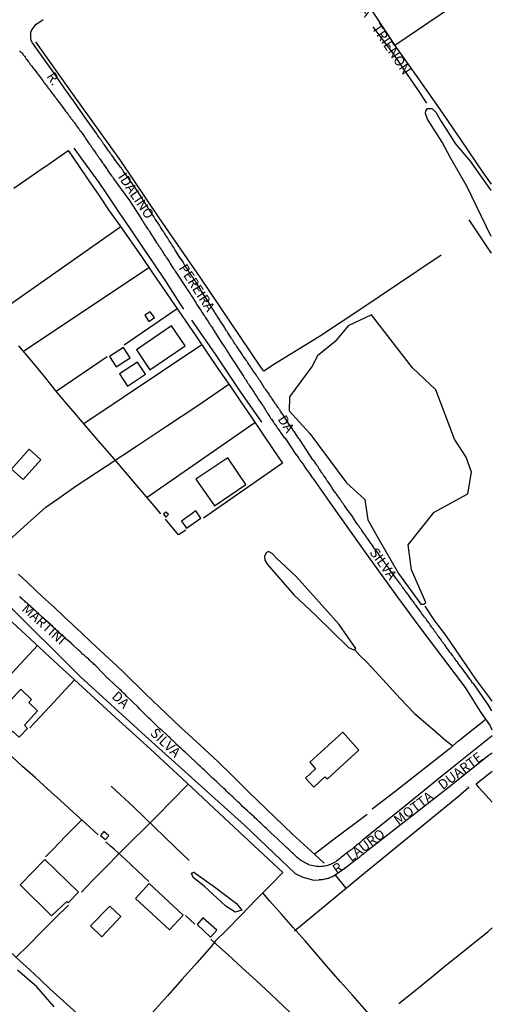
# Model space of a CAD drawing. Units: millimetres. Extents: x 180750 to 183152, y 1654882 to 1657654.
# Drawn here: x 183030 to 183151, y 1656004 to 1656255 of the extents above; entities that cross this region are included whole.
import ezdxf
from ezdxf.enums import TextEntityAlignment as Align

# ---------------------------------------------------------------- set-up
doc = ezdxf.new("R2010")
doc.units = ezdxf.units.MM
doc.header["$LTSCALE"] = 20
doc.header["$MEASUREMENT"] = 0
for name, color, linetype in [('V-BANHADO', 102, 'Continuous'), ('V-BUEIRO', 5, 'Continuous'), ('V-EDIFICACAO', 2, 'Continuous'), ('V-LOTE', 1, 'Continuous'), ('V-NOME_DOS_LOGRADOUROS', 7, 'Continuous'), ('V-QUADRA', 6, 'Continuous'), ('V-TESTADA', 5, 'Continuous'), ('V-VALETA', 153, 'Continuous')]:
    doc.layers.add(name, color=color, linetype=linetype)

# ---------------------------------------------------------------- blocks, each defined once
blk = doc.blocks.new('305')
at = {"color": 0, "linetype": 'ByBlock', "lineweight": -2, "const_width": 0.05}
blk.add_lwpolyline([(0.73, 0.39, 0.60863), (-0.73, 0.38)], format="xyb", dxfattribs=at)

msp = doc.modelspace()

# ---------------------------------------------------------------- linework, layer by layer
at = {"layer": 'V-BANHADO'}
msp.add_lwpolyline([(183150.36, 1656199.65), (183144.22, 1656212.29), (183139.98, 1656219.63), (183137.86, 1656223.64), (183134.12, 1656229.48), (183133.57, 1656231), (183133.66, 1656231.66), (183134.15, 1656232.2), (183134.55, 1656232.26), (183135.18, 1656232.26), (183136.24, 1656231.26), (183137.61, 1656228.96), (183139.62, 1656225.76), (183141.2, 1656223.29), (183144.96, 1656218.83), (183150.09, 1656211.58), (183150.34, 1656211.3)], dxfattribs=at)
for points in [[(183133.7, 1656106.35), (183130.01, 1656114.68), (183129.16, 1656121.04), (183135.78, 1656129.37), (183144.36, 1656134.01), (183145.31, 1656139.59), (183143.94, 1656143.37), (183141.02, 1656148.01), (183136.22, 1656160.55), (183130.29, 1656166.14), (183119.82, 1656179.63), (183113.9, 1656176.88), (183110.55, 1656172.84), (183106.09, 1656169.24), (183104.72, 1656166.57), (183098.97, 1656158.75), (183098.89, 1656155.23), (183104.12, 1656149.39), (183113.48, 1656136.85), (183118.12, 1656132.64), (183118.9, 1656127.4), (183121.56, 1656122.76), (183126.71, 1656113.78), (183132.43, 1656105.93), (183133.16, 1656105.93)], [(183093.31, 1656116.01), (183100.05, 1656108.32), (183105.63, 1656103.03), (183113.96, 1656094.91), (183115.33, 1656094.27), (183115.81, 1656094.65), (183111.6, 1656100.75), (183100.64, 1656113.01), (183095.66, 1656117.61), (183094.55, 1656118.88), (183093.58, 1656119.31), (183092.98, 1656118.99), (183092.58, 1656118.11), (183092.64, 1656117.18), (183093.3, 1656116.01)], [(183074.53, 1656037.64), (183079.8, 1656033.91), (183085.46, 1656029.62), (183086.75, 1656027.94), (183085.13, 1656027.42), (183082.68, 1656028.97), (183077.15, 1656034.08), (183074.41, 1656036.32), (183074, 1656037.41), (183074.67, 1656037.63)]]:
    msp.add_lwpolyline(points, close=True, dxfattribs=at)
at = {"layer": 'V-EDIFICACAO'}
for points in [[(183063.39, 1656180.45), (183062.06, 1656179.53), (183063.12, 1656177.98), (183064.52, 1656178.97), (183063.39, 1656180.45)], [(183059.9, 1656170.74), (183063.35, 1656165.63), (183072.36, 1656171.75), (183068.83, 1656176.87), (183059.9, 1656170.74)], [(183053.05, 1656169.04), (183054.8, 1656166.39), (183058.32, 1656168.7), (183056.61, 1656171.35), (183053.05, 1656169.04)], [(183055.61, 1656164.58), (183057.66, 1656161.51), (183062.22, 1656164.52), (183060.21, 1656167.56), (183055.61, 1656164.58)], [(183032.55, 1656145.42), (183028.11, 1656140.3), (183031.08, 1656137.66), (183035.57, 1656142.74), (183032.55, 1656145.42)], [(183075.09, 1656137.81), (183079.86, 1656130.95), (183087.77, 1656136.44), (183083.18, 1656143.22), (183075.09, 1656137.81)], [(183067.45, 1656129.39), (183066.81, 1656128.83), (183067.41, 1656128.11), (183068.12, 1656128.76), (183067.45, 1656129.39)], [(183071.4, 1656127.11), (183072.7, 1656125.31), (183076.32, 1656127.86), (183075.07, 1656129.71), (183071.4, 1656127.11)], [(183024.07, 1656077.38), (183026.53, 1656075.02), (183025.81, 1656074.11), (183027.24, 1656072.76), (183028.32, 1656073.6), (183030, 1656072.04), (183032.17, 1656074.26), (183031.43, 1656075.13), (183034.72, 1656078.77), (183032.48, 1656080.85), (183033.19, 1656081.65), (183030.43, 1656084.26), (183024.07, 1656077.38)], [(183104.16, 1656065.66), (183105.55, 1656064), (183103.02, 1656061.63), (183105.15, 1656059.31), (183107.91, 1656061.93), (183108.64, 1656061.43), (183116.58, 1656068.75), (183112.5, 1656073.31), (183104.16, 1656065.66)], [(183051.62, 1656048.03), (183050.73, 1656046.98), (183052.01, 1656045.94), (183052.88, 1656046.92), (183051.62, 1656048.03)], [(183036.54, 1656040.87), (183030.27, 1656034.45), (183038.28, 1656026.5), (183042.18, 1656030.18), (183042.53, 1656029.85), (183045.17, 1656032.55), (183036.54, 1656040.87)], [(183063.13, 1656034.72), (183059.73, 1656030.93), (183068.34, 1656022.98), (183071.81, 1656026.64), (183063.13, 1656034.72)], [(183048.18, 1656023.92), (183051.08, 1656021.2), (183055.98, 1656026.3), (183053.12, 1656029), (183048.18, 1656023.92)], [(183076.89, 1656026.02), (183075.39, 1656024.32), (183078.81, 1656021.07), (183080.43, 1656022.83), (183076.89, 1656026.02)]]:
    msp.add_lwpolyline(points, close=True, dxfattribs=at)
at = {"layer": 'V-LOTE'}
for points in [[(183150.18, 1656320.1), (183145.67, 1656326.68), (183140.45, 1656323.04), (183133.13, 1656318.02), (183125.81, 1656313.03), (183118.49, 1656308.04), (183111.17, 1656303.05), (183103.85, 1656298.06), (183096.53, 1656293.07), (183095.61, 1656292.28), (183099.8, 1656286.24), (183107.83, 1656274.6), (183110.15, 1656271.23), (183114.97, 1656264.28), (183120.5, 1656256.3), (183125.97, 1656248.06), (183131.56, 1656240.11), (183137.15, 1656232.16), (183142.68, 1656224.06), (183148.21, 1656215.96), (183150.34, 1656212.95)], [(183125.75, 1656248.39), (183145.99, 1656262.12)], [(183028.7, 1656211.95), (183031.71, 1656214.09), (183034.76, 1656216.21), (183037.9, 1656218.32), (183041.04, 1656220.49), (183042.56, 1656221.52), (183045.14, 1656217.71), (183047.63, 1656214.08), (183050.3, 1656210.13), (183052.97, 1656206.18), (183055.69, 1656202.42), (183058.43, 1656198.53), (183061.18, 1656194.53), (183063.98, 1656190.38), (183066.8, 1656186.29), (183069.62, 1656182.2), (183072.44, 1656178.11), (183075.26, 1656174.02), (183078.07, 1656169.89), (183080.88, 1656165.76), (183083.69, 1656161.63), (183086.5, 1656157.5), (183089.31, 1656153.37), (183092.12, 1656149.24), (183094.93, 1656145.11), (183097.18, 1656141.87)], [(183055.94, 1656202.07), (183023.62, 1656179.37)], [(183031.12, 1656170.37), (183063.06, 1656191.74)], [(183070.32, 1656181.19), (183056.77, 1656171.9)], [(183066.18, 1656128.91), (183063.96, 1656131.55), (183060.54, 1656135.55), (183057.12, 1656139.55), (183053.7, 1656143.57), (183050.21, 1656147.63), (183046.72, 1656151.69), (183043.23, 1656155.75), (183039.76, 1656159.83), (183036.52, 1656163.93), (183033.23, 1656167.83), (183029.94, 1656171.78)], [(183046.48, 1656151.97), (183076.58, 1656172.08)], [(183039.44, 1656160.23), (183052.44, 1656169.08)], [(183025.56, 1656120.42), (183032.18, 1656126.47), (183036.81, 1656130.61), (183040.74, 1656133.36), (183044.53, 1656136.05), (183052.22, 1656141.12), (183059.91, 1656146.22), (183067.6, 1656151.32), (183075.29, 1656156.42), (183083.45, 1656161.99)], [(183090.14, 1656152.15), (183062.63, 1656133.11)], [(183097.18, 1656141.87), (183076.98, 1656127.88)], [(183072.5, 1656124.75), (183070.66, 1656123.59), (183067.36, 1656127.55)], [(183025.98, 1656103.45), (183036.44, 1656093.76)], [(183034.67, 1656095.4), (183020.65, 1656080.33)], [(183036.44, 1656093.76), (183037.85, 1656092.46)], [(183037.85, 1656092.46), (183050.32, 1656080.93), (183055.55, 1656076.18), (183063.4, 1656069.08), (183072.76, 1656060.43), (183079.72, 1656053.86), (183087.31, 1656046.85), (183094.81, 1656039.82), (183097.25, 1656037.56)], [(183032.79, 1656074.43), (183034.03, 1656075.75), (183037.95, 1656079.93), (183041.88, 1656084.21), (183044.17, 1656086.62)], [(183050.18, 1656047.13), (183046.99, 1656050.02), (183043.8, 1656052.96), (183040.57, 1656055.88), (183037.34, 1656058.8), (183034.11, 1656061.72), (183030.88, 1656064.57), (183027, 1656068.21), (183026.72, 1656068.45)], [(183150.58, 1656055.5), (183147.31, 1656059.16), (183146.53, 1656060.13), (183150.13, 1656063.04), (183150.57, 1656063.4)], [(183073.14, 1656060.07), (183068.74, 1656055.61), (183065.47, 1656052.27), (183062.12, 1656048.95), (183058.77, 1656045.59), (183055.42, 1656042.28), (183052.13, 1656038.9), (183048.81, 1656035.59), (183045.89, 1656032.57)], [(183045.98, 1656050.95), (183041.87, 1656046.79), (183038.7, 1656043.54), (183036.76, 1656041.52)], [(183063.12, 1656035.27), (183060.31, 1656037.88), (183057.04, 1656040.94), (183054.25, 1656043.47), (183053.35, 1656044.28), (183052.15, 1656045.33)], [(183097.25, 1656037.56), (183094.08, 1656034.36), (183092.13, 1656032.37), (183090.33, 1656030.62), (183086.58, 1656026.7), (183082.82, 1656022.79), (183080.03, 1656020.04), (183079.07, 1656018.78), (183075.32, 1656014.56), (183071.57, 1656010.34), (183067.82, 1656006.12), (183064.02, 1656001.91), (183060.24, 1655997.74), (183058.2, 1655995.49), (183057.04, 1655994.17), (183055.29, 1655992.12)], [(183120.91, 1655999.51), (183117.96, 1656002.9), (183114.98, 1656006.32), (183111.93, 1656009.71), (183108.91, 1656013.15), (183105.91, 1656016.68), (183102.89, 1656020.13), (183099.85, 1656023.52), (183096.9, 1656026.9), (183093.95, 1656030.28), (183092.13, 1656032.37)], [(183042.62, 1656029.23), (183039.25, 1656025.92), (183035.82, 1656022.48), (183032.39, 1656019.04), (183029.27, 1656015.94)], [(183074.79, 1656024.41), (183072.43, 1656026.63)], [(183126.81, 1656004.21), (183131.41, 1656007.83), (183135.03, 1656010.79), (183138.65, 1656013.74), (183142.27, 1656016.68), (183145.87, 1656019.51), (183149.47, 1656022.45), (183150.63, 1656023.44)], [(183037.92, 1656007.86), (183035.27, 1656010.38), (183032.73, 1656012.75), (183030.21, 1656015.07), (183027.69, 1656017.39), (183025.17, 1656019.71), (183022.65, 1656022.03), (183022.15, 1656022.47)], [(183078.93, 1656020.58), (183080.35, 1656019.18), (183083.28, 1656016.57), (183086.87, 1656013.28), (183090.47, 1656009.99), (183094.07, 1656006.67), (183097.69, 1656003.26), (183101.32, 1655999.88), (183104.95, 1655996.5), (183108.58, 1655993.12), (183110.59, 1655991.11)], [(183037.88, 1656007.9), (183039.53, 1656006.42)], [(183056.16, 1655991.11), (183055.24, 1655992.17), (183039.53, 1656006.42)]]:
    msp.add_lwpolyline(points, dxfattribs=at)
at = {"layer": 'V-QUADRA'}
for points in [[(183150.55, 1656078.73), (183149.62, 1656080.2), (183145.81, 1656085.68), (183145.74, 1656085.7), (183145.69, 1656085.76), (183145.61, 1656085.84), (183145.44, 1656086.06), (183145.29, 1656086.29), (183145.12, 1656086.57), (183144.93, 1656086.85), (183144.19, 1656087.82), (183143.95, 1656088.14), (183143.85, 1656088.29), (183143.17, 1656089.22), (183142.92, 1656089.52), (183142.72, 1656089.84), (183142.53, 1656090.05), (183142.36, 1656090.26), (183142.21, 1656090.47), (183142, 1656090.73), (183141.87, 1656090.94), (183141.73, 1656091.2), (183141.58, 1656091.36), (183141.36, 1656091.62), (183141.22, 1656091.85), (183141, 1656092.13), (183140.86, 1656092.32), (183140.67, 1656092.64), (183140.5, 1656092.83), (183140.3, 1656093.11), (183140.13, 1656093.32), (183139.96, 1656093.53), (183139.82, 1656093.74), (183139.67, 1656093.95), (183139.45, 1656094.21), (183139.31, 1656094.42), (183139.16, 1656094.63), (183138.99, 1656094.89), (183138.84, 1656095.08), (183138.63, 1656095.4), (183138.59, 1656095.5), (183137.88, 1656096.37), (183137.72, 1656096.67), (183137.68, 1656096.78), (183137.02, 1656097.58), (183136.78, 1656097.88), (183136.55, 1656098.2), (183136.4, 1656098.39), (183136.23, 1656098.67), (183136.08, 1656098.88), (183135.91, 1656099.07), (183135.76, 1656099.35), (183135.61, 1656099.56), (183135.42, 1656099.77), (183135.28, 1656099.98), (183135.13, 1656100.19), (183134.96, 1656100.45), (183134.81, 1656100.64), (183134.6, 1656100.96), (183134.43, 1656101.15), (183134.26, 1656101.43), (183134.11, 1656101.59), (183133.92, 1656101.85), (183133.77, 1656102.04), (183133.56, 1656102.36), (183133.39, 1656102.57), (183133.33, 1656102.63), (183132.6, 1656103.65), (183132.39, 1656103.95), (183131.58, 1656105.05), (183131.35, 1656105.35), (183131.18, 1656105.63), (183131.01, 1656105.84), (183130.84, 1656106.03), (183130.69, 1656106.31), (183130.52, 1656106.52), (183130.35, 1656106.73), (183130.18, 1656106.94), (183130.03, 1656107.15), (183129.86, 1656107.41), (183129.72, 1656107.6), (183129.5, 1656107.92), (183129.33, 1656108.11), (183129.16, 1656108.39), (183129.01, 1656108.55), (183128.82, 1656108.81), (183128.67, 1656109), (183128.44, 1656109.32), (183128.29, 1656109.51), (183128.14, 1656109.79), (183128, 1656109.93), (183127.83, 1656110.17), (183127.68, 1656110.36), (183127.47, 1656110.68), (183127.3, 1656110.89), (183127.24, 1656111.04), (183126.45, 1656112.05), (183126.23, 1656112.35), (183126.01, 1656112.57), (183125.28, 1656113.64), (183125.09, 1656113.9), (183125.09, 1656113.9), (183124.88, 1656114.18), (183124.71, 1656114.46), (183124.54, 1656114.64), (183124.39, 1656114.88), (183124.24, 1656115.07), (183124.2, 1656115.13), (183124.14, 1656115.19), (183124.05, 1656115.35), (183123.9, 1656115.56), (183123.73, 1656115.75), (183123.56, 1656116.03), (183123.41, 1656116.17), (183123.24, 1656116.41), (183123.11, 1656116.6), (183122.88, 1656116.92), (183122.75, 1656117.13), (183122.59, 1656117.32), (183122.39, 1656117.64), (183122.23, 1656117.85), (183122.08, 1656118.04), (183121.88, 1656118.36), (183121.72, 1656118.57), (183121.68, 1656118.68), (183120.93, 1656119.72), (183120.68, 1656120.02), (183120.55, 1656120.16), (183119.91, 1656121.16), (183119.7, 1656121.39), (183119.53, 1656121.63), (183119.38, 1656121.82), (183119.23, 1656122.09), (183119.08, 1656122.28), (183118.87, 1656122.56), (183118.72, 1656122.77), (183118.6, 1656122.99), (183118.47, 1656123.18), (183118.28, 1656123.45), (183118.11, 1656123.67), (183117.96, 1656123.88), (183117.83, 1656124.07), (183117.66, 1656124.34), (183117.49, 1656124.58), (183117.3, 1656124.85), (183117.17, 1656125.07), (183116.98, 1656125.28), (183116.86, 1656125.49), (183116.73, 1656125.7), (183116.58, 1656125.91), (183116.37, 1656126.17), (183116.22, 1656126.38), (183116.09, 1656126.51), (183115.37, 1656127.65), (183115.16, 1656127.95), (183115.06, 1656128.18), (183114.2, 1656129.29), (183113.99, 1656129.61), (183113.82, 1656129.82), (183113.67, 1656130.05), (183113.46, 1656130.33), (183113.31, 1656130.52), (183113.12, 1656130.84), (183112.97, 1656131.05), (183112.8, 1656131.24), (183112.63, 1656131.56), (183112.46, 1656131.77), (183112.29, 1656131.96), (183112.14, 1656132.24), (183111.99, 1656132.41), (183111.97, 1656132.49), (183111.91, 1656132.49), (183111.87, 1656132.6), (183111.87, 1656132.66), (183111.83, 1656132.75), (183111.72, 1656132.79), (183111.7, 1656132.83), (183111.68, 1656132.92), (183111.61, 1656133), (183111.44, 1656133.21), (183111.27, 1656133.43), (183111.15, 1656133.64), (183111, 1656133.85), (183110.87, 1656134.06), (183110.72, 1656134.25), (183110.55, 1656134.49), (183110.45, 1656134.59), (183109.77, 1656135.63), (183109.76, 1656135.65), (183109.58, 1656135.99), (183108.68, 1656137.18), (183108.47, 1656137.48), (183108.3, 1656137.8), (183108.17, 1656138.01), (183108, 1656138.22), (183107.84, 1656138.46), (183107.69, 1656138.73), (183107.54, 1656138.9), (183107.33, 1656139.2), (183107.18, 1656139.41), (183107.05, 1656139.62), (183106.92, 1656139.83), (183106.92, 1656139.83), (183106.77, 1656140.09), (183106.6, 1656140.3), (183106.43, 1656140.53), (183106.29, 1656140.81), (183106.14, 1656140.98), (183105.93, 1656141.28), (183105.8, 1656141.49), (183105.65, 1656141.7), (183105.5, 1656141.91), (183105.37, 1656142.17), (183105.2, 1656142.38), (183105.03, 1656142.59), (183104.89, 1656142.72), (183102.44, 1656146.51), (183102.36, 1656146.6), (183102.28, 1656146.73), (183102.21, 1656146.82), (183101.96, 1656147.18), (183101.83, 1656147.43), (183101.64, 1656147.69), (183101.45, 1656147.94), (183101.26, 1656148.24), (183101.07, 1656148.51), (183100.81, 1656148.88), (183100.62, 1656149.17), (183100.43, 1656149.45), (183100.18, 1656149.81), (183099.99, 1656150.11), (183099.79, 1656150.36), (183099.6, 1656150.66), (183099.41, 1656150.91), (183099.29, 1656151.04), (183097.36, 1656154.15), (183097.29, 1656154.16), (183097.16, 1656154.35), (183097.01, 1656154.61), (183096.82, 1656154.86), (183096.65, 1656155.09), (183096.46, 1656155.41), (183096.29, 1656155.6), (183096.12, 1656155.92), (183095.99, 1656156.13), (183095.8, 1656156.35), (183095.63, 1656156.6), (183095.51, 1656156.81), (183095.38, 1656157), (183095.14, 1656157.32), (183095.02, 1656157.53), (183094.87, 1656157.75), (183094.72, 1656157.96), (183094.55, 1656158.21), (183094.38, 1656158.43), (183094.23, 1656158.68), (183094.11, 1656158.87), (183093.87, 1656159.19), (183093.72, 1656159.44), (183093.64, 1656159.66), (183093.62, 1656159.68), (183092.85, 1656160.72), (183092.58, 1656160.97), (183091.88, 1656162.14), (183091.69, 1656162.5), (183091.52, 1656162.75), (183091.32, 1656162.99), (183091.16, 1656163.31), (183090.94, 1656163.54), (183090.8, 1656163.82), (183090.6, 1656164.07), (183090.41, 1656164.33), (183090.26, 1656164.58), (183090.07, 1656164.83), (183089.92, 1656165.07), (183089.69, 1656165.39), (183089.52, 1656165.64), (183089.39, 1656165.85), (183089.27, 1656166.04), (183089.03, 1656166.36), (183088.89, 1656166.57), (183088.76, 1656166.79), (183088.61, 1656167.04), (183088.44, 1656167.25), (183088.29, 1656167.47), (183088.12, 1656167.7), (183087.97, 1656167.98), (183087.89, 1656168.12), (183087.23, 1656169.03), (183087, 1656169.33), (183086.96, 1656169.44), (183086.25, 1656170.5), (183086.06, 1656170.82), (183085.85, 1656171.05), (183085.68, 1656171.37), (183085.53, 1656171.58), (183085.34, 1656171.79), (183085.17, 1656172.09), (183085.04, 1656172.3), (183084.83, 1656172.54), (183084.86, 1656172.62), (183084.75, 1656172.73), (183084.68, 1656172.81), (183084.68, 1656172.81), (183084.56, 1656173.03), (183084.5, 1656173.11), (183084.37, 1656173.32), (183084.32, 1656173.38), (183084.28, 1656173.47), (183084.24, 1656173.49), (183084.19, 1656173.54), (183084.11, 1656173.68), (183084.05, 1656173.79), (183083.9, 1656174.04), (183083.73, 1656174.3), (183083.54, 1656174.55), (183083.41, 1656174.81), (183083.18, 1656175.08), (183083.03, 1656175.4), (183082.79, 1656175.7), (183082.65, 1656175.95), (183082.52, 1656176.21), (183082.39, 1656176.48), (183081.67, 1656177.54), (183081.39, 1656177.95), (183081.27, 1656178.22), (183080.54, 1656179.31), (183080.29, 1656179.69), (183080.1, 1656179.96), (183079.95, 1656180.28), (183079.72, 1656180.58), (183079.59, 1656180.84), (183079.36, 1656181.11), (183079.15, 1656181.47), (183078.97, 1656181.73), (183078.83, 1656182.02), (183078.66, 1656182.28), (183078.46, 1656182.58), (183078.36, 1656182.83), (183078.21, 1656183.08), (183076.49, 1656185.72), (183076.22, 1656186.14), (183076.14, 1656186.33), (183075.58, 1656187.15), (183075.3, 1656187.54), (183075.18, 1656187.8), (183075.11, 1656187.9), (183075.07, 1656187.94), (183075.03, 1656188.05), (183074.97, 1656188.14), (183074.92, 1656188.2), (183074.79, 1656188.43), (183074.54, 1656188.77), (183074.48, 1656188.83), (183074.46, 1656189), (183074.33, 1656189.17), (183074.25, 1656189.17), (183074.23, 1656189.36), (183074.16, 1656189.38), (183074.12, 1656189.36), (183074.03, 1656189.54), (183073.84, 1656189.88), (183073.65, 1656190.22), (183073.39, 1656190.55), (183073.16, 1656190.89), (183072.99, 1656191.23), (183072.76, 1656191.57), (183072.5, 1656191.91), (183072.27, 1656192.25), (183072.1, 1656192.59), (183071.89, 1656192.93), (183071.89, 1656192.95), (183071.12, 1656194.06), (183071.1, 1656194.1), (183070.85, 1656194.48), (183070.1, 1656195.63), (183069.83, 1656196.11), (183069.59, 1656196.45), (183069.42, 1656196.79), (183069.19, 1656197.13), (183068.94, 1656197.47), (183068.75, 1656197.81), (183068.53, 1656198.15), (183068.3, 1656198.49), (183068.07, 1656198.83), (183067.9, 1656199.17), (183067.66, 1656199.51), (183067.43, 1656199.85), (183067.24, 1656200.19), (183067.03, 1656200.53), (183067.03, 1656200.53), (183066.79, 1656200.87), (183066.67, 1656201.1), (183066.03, 1656202.03), (183065.82, 1656202.52), (183065.8, 1656202.54), (183065.08, 1656203.58), (183064.74, 1656204.05), (183064.55, 1656204.39), (183064.33, 1656204.73), (183064.1, 1656205.07), (183063.86, 1656205.41), (183063.67, 1656205.75), (183063.44, 1656206.09), (183063.21, 1656206.43), (183062.97, 1656206.77), (183062.8, 1656207.11), (183062.57, 1656207.45), (183062.32, 1656207.79), (183062.13, 1656208.13), (183061.93, 1656208.47), (183061.68, 1656208.81), (183061.51, 1656209.14), (183061.45, 1656209.25), (183060.64, 1656210.46), (183060.36, 1656210.93), (183060.28, 1656211.07), (183059.03, 1656212.83), (183058.99, 1656212.83), (183058.9, 1656212.98), (183058.9, 1656213.09), (183058.75, 1656213.24), (183058.6, 1656213.47), (183058.43, 1656213.68), (183058.26, 1656213.98), (183058.05, 1656214.22), (183057.82, 1656214.53), (183057.65, 1656214.77), (183057.39, 1656215.13), (183057.24, 1656215.38), (183057.03, 1656215.62), (183056.84, 1656215.94), (183056.65, 1656216.15), (183056.44, 1656216.49), (183056.27, 1656216.7), (183056.1, 1656217), (183055.89, 1656217.23), (183055.68, 1656217.55), (183055.5, 1656217.78), (183055.36, 1656217.99), (183054.55, 1656218.99), (183054.29, 1656219.37), (183054.21, 1656219.48), (183053.62, 1656220.32), (183053.34, 1656220.69), (183053.19, 1656220.94), (183053.02, 1656221.2), (183052.83, 1656221.41), (183052.66, 1656221.71), (183052.45, 1656221.96), (183052.3, 1656222.22), (183052.13, 1656222.47), (183051.94, 1656222.7), (183051.73, 1656223.02), (183051.56, 1656223.26), (183051.35, 1656223.58), (183051.17, 1656223.78), (183051, 1656224.08), (183050.79, 1656224.32), (183050.62, 1656224.64), (183050.41, 1656224.87), (183050.2, 1656225.19), (183050.03, 1656225.42), (183049.82, 1656225.74), (183049.75, 1656225.83), (183046.35, 1656230.62), (183044.3, 1656233.56), (183041.69, 1656237.28), (183038.93, 1656241.25), (183035.75, 1656245.71), (183033.46, 1656248.93), (183033.13, 1656249.59), (183032.98, 1656250.23), (183033.05, 1656251.72), (183033.24, 1656252.29), (183034.37, 1656253.71), (183036.09, 1656254.86), (183036.13, 1656254.87)], [(183030.15, 1656246.92), (183030.23, 1656246.85), (183030.4, 1656246.7), (183030.57, 1656246.56), (183030.76, 1656246.32), (183030.95, 1656246.07), (183031.08, 1656245.94), (183031.21, 1656245.73), (183031.36, 1656245.56), (183031.55, 1656245.31), (183031.67, 1656245.11), (183031.86, 1656244.84), (183031.99, 1656244.69), (183032.18, 1656244.46), (183032.33, 1656244.24), (183032.56, 1656243.95), (183032.69, 1656243.76), (183032.88, 1656243.48), (183033.05, 1656243.27), (183033.2, 1656243.08), (183033.46, 1656242.78), (183033.63, 1656242.5), (183033.8, 1656242.33), (183033.88, 1656242.25), (183034.58, 1656241.29), (183034.77, 1656240.98), (183034.94, 1656240.83), (183035.66, 1656239.85), (183035.89, 1656239.55), (183036.06, 1656239.28), (183036.21, 1656239.13), (183036.24, 1656239.08), (183036.26, 1656239.02), (183036.36, 1656238.9), (183036.51, 1656238.68), (183036.77, 1656238.39), (183036.89, 1656238.2), (183037.06, 1656237.92), (183037.23, 1656237.77), (183037.38, 1656237.54), (183037.51, 1656237.39), (183037.57, 1656237.3), (183037.59, 1656237.22), (183037.7, 1656237.2), (183037.7, 1656237.07), (183037.83, 1656237.03), (183037.91, 1656236.88), (183038.04, 1656236.69), (183038.08, 1656236.64), (183038.15, 1656236.56), (183038.29, 1656236.33), (183038.57, 1656236.01), (183038.72, 1656235.78), (183038.97, 1656235.46), (183039.12, 1656235.24), (183039.35, 1656234.95), (183039.48, 1656234.76), (183039.71, 1656234.44), (183039.78, 1656234.38), (183040.73, 1656233.08), (183040.99, 1656232.78), (183041.1, 1656232.68), (183041.86, 1656231.57), (183042.11, 1656231.26), (183042.24, 1656231.04), (183042.5, 1656230.75), (183042.6, 1656230.58), (183042.82, 1656230.28), (183042.96, 1656230.07), (183043.2, 1656229.77), (183043.32, 1656229.62), (183043.32, 1656229.62), (183043.35, 1656229.51), (183043.45, 1656229.43), (183043.51, 1656229.39), (183043.51, 1656229.34), (183043.58, 1656229.26), (183043.62, 1656229.22), (183043.64, 1656229.18), (183043.79, 1656228.98), (183044.02, 1656228.71), (183044.13, 1656228.54), (183044.36, 1656228.24), (183044.51, 1656228.03), (183044.77, 1656227.73), (183044.91, 1656227.5), (183045.17, 1656227.18), (183045.32, 1656226.97), (183045.53, 1656226.67), (183045.68, 1656226.44), (183045.91, 1656226.12), (183046.11, 1656225.93), (183046.76, 1656224.93), (183046.95, 1656224.59), (183047, 1656224.53), (183047.72, 1656223.51), (183047.97, 1656223.17), (183048.2, 1656222.87), (183048.35, 1656222.56), (183048.5, 1656222.36), (183048.71, 1656222.09), (183048.84, 1656221.87), (183049.05, 1656221.58), (183049.2, 1656221.37), (183049.39, 1656221.07), (183049.54, 1656220.86), (183049.69, 1656220.68), (183049.88, 1656220.43), (183050.01, 1656220.2), (183050.24, 1656219.9), (183050.41, 1656219.59), (183050.56, 1656219.37), (183050.73, 1656219.16), (183050.92, 1656218.86), (183051.09, 1656218.67), (183051.28, 1656218.4), (183051.43, 1656218.18), (183051.54, 1656218.08), (183052.3, 1656216.93), (183052.53, 1656216.59), (183052.66, 1656216.34), (183053.57, 1656215.11), (183053.81, 1656214.79), (183053.98, 1656214.49), (183054.17, 1656214.26), (183054.36, 1656213.94), (183054.53, 1656213.77), (183054.7, 1656213.52), (183054.85, 1656213.28), (183058.17, 1656208.82), (183061.18, 1656204.05), (183061.24, 1656203.94), (183061.28, 1656203.9), (183061.36, 1656203.86), (183061.38, 1656203.77), (183061.45, 1656203.62), (183061.51, 1656203.58), (183061.55, 1656203.54), (183061.57, 1656203.41), (183061.66, 1656203.37), (183061.7, 1656203.26), (183061.74, 1656203.2), (183061.76, 1656203.18), (183061.83, 1656203.1), (183061.83, 1656202.99), (183061.93, 1656202.97), (183061.95, 1656202.82), (183062.02, 1656202.69), (183062.13, 1656202.67), (183062.15, 1656202.59), (183062.19, 1656202.52), (183062.25, 1656202.41), (183062.34, 1656202.27), (183062.53, 1656202.01), (183062.7, 1656201.76), (183062.85, 1656201.5), (183063.06, 1656201.21), (183063.21, 1656201.06), (183063.78, 1656200.08), (183063.99, 1656199.68), (183064.1, 1656199.51), (183064.71, 1656198.59), (183064.99, 1656198.19), (183065.12, 1656197.94), (183065.27, 1656197.75), (183065.48, 1656197.43), (183065.63, 1656197.18), (183065.77, 1656196.96), (183065.99, 1656196.67), (183066.14, 1656196.41), (183066.28, 1656196.2), (183066.5, 1656195.86), (183066.5, 1656195.86), (183066.65, 1656195.61), (183066.79, 1656195.39), (183067.03, 1656195.05), (183067.15, 1656194.8), (183067.35, 1656194.58), (183067.43, 1656194.41), (183067.47, 1656194.35), (183067.51, 1656194.33), (183067.54, 1656194.27), (183067.6, 1656194.16), (183067.66, 1656194.08), (183067.81, 1656193.84), (183068.02, 1656193.57), (183068.17, 1656193.31), (183068.32, 1656193.08), (183068.53, 1656192.76), (183068.7, 1656192.48), (183068.73, 1656192.4), (183069.4, 1656191.38), (183069.68, 1656191.02), (183069.83, 1656190.79), (183072.57, 1656186.56), (183072.74, 1656186.37), (183072.76, 1656186.29), (183072.84, 1656186.14), (183072.89, 1656186.08), (183073.12, 1656185.76), (183073.27, 1656185.48), (183073.5, 1656185.16), (183073.67, 1656184.89), (183073.9, 1656184.57), (183074.03, 1656184.34), (183074.29, 1656183.95), (183074.92, 1656182.98), (183075.15, 1656182.62), (183075.26, 1656182.38), (183076.01, 1656181.3), (183076.22, 1656180.92), (183076.41, 1656180.64), (183076.6, 1656180.33), (183076.79, 1656180.07), (183076.96, 1656179.82), (183077.11, 1656179.6), (183077.32, 1656179.31), (183077.47, 1656179.05), (183077.62, 1656178.8), (183077.81, 1656178.52), (183078, 1656178.2), (183078.19, 1656177.93), (183078.38, 1656177.61), (183078.57, 1656177.38), (183078.76, 1656177.02), (183078.95, 1656176.78), (183079.19, 1656176.42), (183079.36, 1656176.17), (183079.51, 1656175.93), (183079.72, 1656175.61), (183079.87, 1656175.36), (183080.02, 1656175.06), (183080.04, 1656175), (183080.84, 1656173.79), (183081.06, 1656173.41), (183081.08, 1656173.39), (183081.73, 1656172.41), (183081.99, 1656172.05), (183082.14, 1656171.8), (183082.28, 1656171.56), (183082.5, 1656171.24), (183082.67, 1656170.99), (183082.88, 1656170.69), (183083.03, 1656170.44), (183083.18, 1656170.14), (183083.37, 1656169.91), (183083.56, 1656169.59), (183083.75, 1656169.33), (183083.92, 1656169.08), (183084.07, 1656168.82), (183087.19, 1656164.03), (183087.23, 1656163.96), (183087.32, 1656163.84), (183087.32, 1656163.84), (183087.51, 1656163.52), (183087.7, 1656163.24), (183087.89, 1656162.92), (183088.1, 1656162.65), (183088.27, 1656162.33), (183088.46, 1656162.1), (183088.69, 1656161.74), (183088.86, 1656161.48), (183089.03, 1656161.2), (183089.25, 1656160.89), (183089.39, 1656160.63), (183089.54, 1656160.42), (183089.75, 1656160.12), (183089.9, 1656159.85), (183090.14, 1656159.53), (183090.29, 1656159.29), (183090.52, 1656158.93), (183090.67, 1656158.7), (183090.9, 1656158.34), (183091.05, 1656158.11), (183091.77, 1656156.98), (183092.03, 1656156.6), (183092.2, 1656156.43), (183092.88, 1656155.3), (183093.09, 1656154.95), (183093.23, 1656154.73), (183093.45, 1656154.44), (183093.62, 1656154.14), (183093.79, 1656153.88), (183093.96, 1656153.63), (183094.13, 1656153.33), (183094.34, 1656153.08), (183094.51, 1656152.82), (183094.68, 1656152.53), (183094.83, 1656152.31), (183095.06, 1656151.97), (183095.21, 1656151.76), (183095.46, 1656151.42), (183095.61, 1656151.21), (183095.83, 1656150.87), (183095.97, 1656150.66), (183096.21, 1656150.36), (183096.36, 1656150.12), (183096.53, 1656149.85), (183096.61, 1656149.66), (183097.52, 1656148.49), (183097.8, 1656148.22), (183100.59, 1656144.08), (183100.62, 1656144.04), (183100.79, 1656143.8), (183101.04, 1656143.49), (183101.19, 1656143.23), (183101.34, 1656143.04), (183101.53, 1656142.76), (183101.68, 1656142.53), (183101.85, 1656142.26), (183102.04, 1656142.02), (183102.32, 1656141.66), (183102.47, 1656141.43), (183102.6, 1656141.3), (183103.21, 1656140.37), (183103.46, 1656140.03), (183103.62, 1656139.86), (183104.4, 1656138.69), (183104.63, 1656138.33), (183104.89, 1656138.01), (183105.03, 1656137.78), (183105.27, 1656137.42), (183105.48, 1656137.16), (183105.67, 1656136.9), (183105.88, 1656136.61), (183106.03, 1656136.38), (183106.29, 1656136.02), (183106.43, 1656135.8), (183106.65, 1656135.51), (183106.8, 1656135.25), (183109.84, 1656131), (183118.99, 1656118.09), (183126.45, 1656107.72), (183132.14, 1656100), (183143.68, 1656084.69), (183147.54, 1656078.58), (183150.061, 1656074.897), (183150.55, 1656073.9)], [(183026.69, 1656106.23), (183045.55, 1656087.5), (183062.15, 1656072.34), (183087.48, 1656049.61), (183100.36, 1656037.27), (183102.33, 1656036.33), (183105.16, 1656035.63), (183106.53, 1656035.69), (183106.56, 1656035.74), (183106.82, 1656035.76), (183107.12, 1656035.8), (183107.42, 1656035.8), (183107.71, 1656035.87), (183108.01, 1656035.93), (183108.26, 1656036), (183108.56, 1656036.06), (183108.86, 1656036.14), (183109.16, 1656036.25), (183109.43, 1656036.38), (183109.71, 1656036.44), (183110, 1656036.57), (183110.02, 1656036.61), (183110.15, 1656036.65), (183110.23, 1656036.74), (183110.24, 1656036.76), (183110.34, 1656036.76), (183110.36, 1656036.83), (183113.03, 1656038.63), (183115.77, 1656040.75), (183115.86, 1656040.79), (183115.88, 1656040.86), (183115.94, 1656040.88), (183116.03, 1656040.94), (183116.22, 1656041.07), (183116.43, 1656041.24), (183116.62, 1656041.41), (183116.84, 1656041.56), (183117, 1656041.73), (183117.18, 1656041.85), (183117.41, 1656042.02), (183117.58, 1656042.17), (183117.79, 1656042.34), (183118.03, 1656042.53), (183118.21, 1656042.68), (183118.37, 1656042.76), (183118.58, 1656042.94), (183118.79, 1656043.13), (183118.96, 1656043.23), (183119.03, 1656043.3), (183119.03, 1656043.3), (183139.72, 1656059.45), (183149.59, 1656067.33), (183150.562, 1656068.061)], [(183150.56, 1656072.41), (183147.62, 1656070.02), (183137.86, 1656062.15), (183128.28, 1656054.36), (183126.85, 1656053.24), (183122.34, 1656049.6), (183117.81, 1656045.96), (183117.58, 1656045.76), (183117.41, 1656045.61), (183117.22, 1656045.44), (183117.01, 1656045.27), (183116.84, 1656045.14), (183116.67, 1656044.99), (183116.5, 1656044.89), (183116.3, 1656044.7), (183116.16, 1656044.59), (183115.97, 1656044.42), (183115.82, 1656044.27), (183115.61, 1656044.1), (183115.43, 1656043.98), (183115.27, 1656043.87), (183115.08, 1656043.7), (183114.9, 1656043.53), (183114.76, 1656043.44), (183114.59, 1656043.3), (183114.42, 1656043.17), (183114.18, 1656043.02), (183114.03, 1656042.89), (183113.87, 1656042.79), (183113.84, 1656042.77), (183110.8, 1656040.35), (183110.74, 1656040.28), (183110.43, 1656040.09), (183110.09, 1656039.92), (183109.75, 1656039.75), (183109.41, 1656039.62), (183109.07, 1656039.5), (183108.73, 1656039.37), (183108.39, 1656039.28), (183108.05, 1656039.2), (183107.71, 1656039.16), (183107.37, 1656039.09), (183107.03, 1656039.07), (183106.69, 1656039.03), (183106.35, 1656039.05), (183106.01, 1656039.07), (183105.78, 1656039.08), (183104.1, 1656039.43), (183103.7, 1656039.6), (183103.45, 1656039.73), (183102, 1656040.5), (183101.52, 1656040.88), (183101.26, 1656041.09), (183100.92, 1656041.41), (183100.58, 1656041.7), (183100.24, 1656042.05), (183099.86, 1656042.38), (183099.62, 1656042.6), (183099.31, 1656042.89), (183098.94, 1656043.23), (183098.56, 1656043.57), (183098.2, 1656043.91), (183097.82, 1656044.27), (183097.59, 1656044.49), (183097.38, 1656044.7), (183096.1, 1656045.89), (183096.07, 1656045.92), (183095.68, 1656046.31), (183094.21, 1656047.65), (183093.77, 1656048.09), (183093.38, 1656048.45), (183093.05, 1656048.77), (183092.69, 1656049.09), (183092.32, 1656049.41), (183091.98, 1656049.75), (183091.62, 1656050.11), (183091.22, 1656050.47), (183090.86, 1656050.81), (183090.5, 1656051.17), (183090.14, 1656051.49), (183089.95, 1656051.72), (183089.95, 1656051.74), (183088.74, 1656052.76), (183088.31, 1656053.19), (183088.23, 1656053.27), (183087, 1656054.39), (183086.55, 1656054.84), (183086.17, 1656055.18), (183085.87, 1656055.5), (183085.55, 1656055.82), (183085.15, 1656056.18), (183084.81, 1656056.5), (183084.47, 1656056.82), (183084.09, 1656057.15), (183083.75, 1656057.52), (183083.39, 1656057.81), (183083.16, 1656058.05), (183082.86, 1656058.32), (183082.52, 1656058.68), (183082.22, 1656058.96), (183080.99, 1656060.08), (183080.99, 1656060.08), (183080.57, 1656060.49), (183080.44, 1656060.62), (183079.25, 1656061.69), (183078.83, 1656062.12), (183078.47, 1656062.44), (183078.11, 1656062.78), (183077.79, 1656063.12), (183077.45, 1656063.44), (183077.17, 1656063.69), (183076.81, 1656064.01), (183076.58, 1656064.25), (183076.26, 1656064.54), (183075.9, 1656064.86), (183075.56, 1656065.15), (183075.24, 1656065.47), (183074.97, 1656065.75), (183073.76, 1656066.85), (183073.35, 1656067.26), (183072.31, 1656068.23), (183071.85, 1656068.63), (183071.53, 1656068.95), (183071.21, 1656069.25), (183070.93, 1656069.51), (183070.6, 1656069.82), (183070.25, 1656070.12), (183069.94, 1656070.42), (183069.72, 1656070.65), (183069.34, 1656070.99), (183069.11, 1656071.18), (183068.79, 1656071.5), (183068.49, 1656071.84), (183068.17, 1656072.16), (183067.75, 1656072.54), (183067.58, 1656072.71), (183066.37, 1656073.84), (183065.91, 1656074.19), (183065.84, 1656074.26), (183064.91, 1656075.17), (183064.48, 1656075.6), (183064.12, 1656075.91), (183063.76, 1656076.25), (183063.44, 1656076.59), (183063.1, 1656076.91), (183062.76, 1656077.23), (183062.42, 1656077.57), (183062.06, 1656077.91), (183061.7, 1656078.25), (183061.38, 1656078.59), (183061, 1656078.97), (183060.68, 1656079.29), (183060.36, 1656079.65), (183060.24, 1656079.76), (183059.01, 1656080.95), (183058.58, 1656081.37), (183057.5, 1656082.41), (183057.1, 1656082.85), (183056.67, 1656083.24), (183056.33, 1656083.57), (183056.01, 1656083.89), (183055.7, 1656084.21), (183052.68, 1656086.98), (183052.65, 1656087.01), (183049.8, 1656089.97), (183049.78, 1656090.01), (183049.73, 1656090.05), (183049.69, 1656090.09), (183049.65, 1656090.14), (183049.6, 1656090.18), (183049.39, 1656090.39), (183049.16, 1656090.58), (183048.95, 1656090.79), (183048.74, 1656090.98), (183048.5, 1656091.19), (183048.25, 1656091.43), (183047.99, 1656091.66), (183047.76, 1656091.89), (183047.48, 1656092.13), (183047.23, 1656092.36), (183046.97, 1656092.57), (183046.72, 1656092.81), (183046.49, 1656093.02), (183046.21, 1656093.23), (183045.96, 1656093.49), (183045.72, 1656093.7), (183045.49, 1656093.91), (183045.26, 1656094.14), (183045, 1656094.38), (183044.92, 1656094.44), (183043.79, 1656095.44), (183043.49, 1656095.74), (183043.35, 1656095.89), (183042.39, 1656096.73), (183042.05, 1656097.03), (183041.86, 1656097.2), (183041.65, 1656097.41), (183041.41, 1656097.6), (183041.22, 1656097.82), (183040.93, 1656098.05), (183040.69, 1656098.28), (183040.44, 1656098.49), (183040.44, 1656098.49), (183040.23, 1656098.68), (183039.97, 1656098.9), (183039.76, 1656099.11), (183039.55, 1656099.28), (183039.34, 1656099.47), (183039.08, 1656099.73), (183038.85, 1656099.93), (183038.63, 1656100.13), (183038.4, 1656100.32), (183038.25, 1656100.49), (183037.93, 1656100.74), (183037.68, 1656100.98), (183037.49, 1656101.17), (183037.22, 1656101.4), (183037.15, 1656101.49), (183036, 1656102.53), (183035.69, 1656102.8), (183035.62, 1656102.89), (183034.43, 1656103.95), (183034.16, 1656104.2), (183033.96, 1656104.41), (183033.73, 1656104.63), (183033.5, 1656104.86), (183033.2, 1656105.09), (183032.99, 1656105.33), (183032.74, 1656105.52), (183032.54, 1656105.69), (183032.29, 1656105.92), (183032.12, 1656106.07), (183031.89, 1656106.26), (183031.65, 1656106.47), (183031.44, 1656106.71), (183031.23, 1656106.9), (183030.97, 1656107.09), (183030.74, 1656107.32), (183030.55, 1656107.51), (183030.31, 1656107.7), (183030.08, 1656107.91)], [(183038.96, 1656003.31), (183034.58, 1656008.41), (183029.6, 1656012.64)]]:
    msp.add_lwpolyline(points, dxfattribs=at)
at = {"layer": 'V-TESTADA'}
for points in [[(183042.6, 1656221.46), (183045.14, 1656217.71), (183047.63, 1656214.08), (183050.3, 1656210.13), (183052.97, 1656206.18), (183055.69, 1656202.42), (183058.43, 1656198.53), (183061.18, 1656194.53), (183063.98, 1656190.38), (183066.8, 1656186.29), (183069.62, 1656182.2), (183072.44, 1656178.11), (183075.26, 1656174.02), (183078.07, 1656169.89), (183080.88, 1656165.76), (183083.69, 1656161.63), (183086.5, 1656157.5), (183089.31, 1656153.37), (183092.12, 1656149.24), (183094.93, 1656145.11), (183097.18, 1656141.87)], [(183025.98, 1656103.45), (183036.44, 1656093.76)], [(183036.44, 1656093.76), (183037.85, 1656092.46)], [(183037.85, 1656092.46), (183050.32, 1656080.93), (183055.55, 1656076.18), (183063.4, 1656069.08), (183072.76, 1656060.43), (183079.72, 1656053.86), (183087.31, 1656046.85), (183094.81, 1656039.82), (183097.25, 1656037.56)], [(183146.54, 1656060.12), (183146.53, 1656060.13), (183150.13, 1656063.04), (183150.57, 1656063.4)], [(183037.92, 1656007.86), (183035.27, 1656010.38), (183032.73, 1656012.75), (183030.21, 1656015.07), (183027.69, 1656017.39), (183025.17, 1656019.71), (183022.65, 1656022.03), (183022.15, 1656022.47)], [(183037.88, 1656007.9), (183039.53, 1656006.42)], [(183056.16, 1655991.11), (183055.24, 1655992.17), (183039.53, 1656006.42)]]:
    msp.add_lwpolyline(points, dxfattribs=at)
at = {"layer": 'V-VALETA'}
for points in [[(183133.96, 1656233.58), (183131.61, 1656237.08), (183130.86, 1656238.15), (183128.07, 1656242.3), (183125.28, 1656246.45), (183122.32, 1656250.32), (183120.23, 1656253.08)], [(183137.57, 1656194.87), (183131.42, 1656190.69), (183117.1, 1656181.12), (183106.55, 1656174.13), (183095.38, 1656167.22), (183092.39, 1656165.29), (183091.67, 1656166.31), (183076.13, 1656189.25), (183065.72, 1656204.35), (183055.91, 1656218.94), (183043.59, 1656236.07), (183034.29, 1656249.24)], [(183043.95, 1656222.09), (183047.09, 1656217.83), (183050.32, 1656213.41), (183052.62, 1656209.96), (183055.36, 1656205.87), (183058.35, 1656201.58), (183061.5, 1656196.94), (183064.18, 1656192.94), (183067.35, 1656188.22), (183071.07, 1656182.38), (183071.95, 1656181.06)], [(183144.63, 1656203.85), (183146.85, 1656200.56), (183149.06, 1656197.25), (183150.367, 1656195.336)], [(183073.94, 1656178.31), (183079.98, 1656169.67), (183086.32, 1656160.18), (183091.8, 1656152.3)], [(183107.78, 1656039.94), (183105.36, 1656042.13), (183099.81, 1656047.2), (183090.8, 1656055.86), (183088.44, 1656058.18), (183084.31, 1656062.3), (183080.77, 1656065.73), (183076.1, 1656070.08), (183071.25, 1656074.5), (183065.83, 1656079.69), (183064.05, 1656081.37), (183062.27, 1656083.05), (183060.41, 1656084.86), (183058.55, 1656086.67), (183056.69, 1656088.48), (183054.83, 1656090.29), (183052.93, 1656092.1), (183050.59, 1656094.22), (183048.29, 1656096.37), (183045.99, 1656098.52), (183043.69, 1656100.67), (183041.39, 1656102.82), (183039.09, 1656104.97), (183036.79, 1656107.12), (183034.49, 1656109.27), (183032.19, 1656111.42), (183029.89, 1656113.57)], [(183133.41, 1656105.44), (183135.93, 1656101.66), (183138.7, 1656098.05), (183141.25, 1656094.31), (183143.8, 1656090.57), (183146.38, 1656086.83), (183149.15, 1656083.09), (183150.54, 1656081.17)], [(183115.56, 1656094.3), (183116.86, 1656092.88), (183118.53, 1656091.24), (183119.8, 1656089.84), (183122.68, 1656086.78), (183123.65, 1656085.71), (183127.11, 1656081.86), (183130.81, 1656078.03), (183134.83, 1656074.65), (183138.81, 1656071.21), (183140.53, 1656069.79), (183142.05, 1656071.08), (183146.15, 1656074.41), (183148.53, 1656076.27), (183148.9, 1656076.59)], [(183140.53, 1656069.79), (183139.64, 1656069.01), (183125.81, 1656058.14), (183120.04, 1656053.69)], [(183073.34, 1656040.63), (183069.74, 1656044.06), (183059.34, 1656054.1), (183053.49, 1656059.52)], [(183144.64, 1656059.22), (183141.97, 1656056.96), (183117.34, 1656036.82), (183100.25, 1656022.64)], [(183105.24, 1656042.24), (183107.79, 1656044.21), (183110.29, 1656046.12), (183118.7, 1656052.41)], [(183113.46, 1656033.57), (183113.42, 1656033.54), (183110.71, 1656036.83)]]:
    msp.add_lwpolyline(points, dxfattribs=at)

# ---------------------------------------------------------------- block references
at = {"layer": 'V-BUEIRO', "xscale": 0.999997679563165, "yscale": 0.999997679563165, "zscale": 0.999997679563165, "rotation": 312}
msp.add_blockref('305', (183144.03, 1656058.66), dxfattribs=at)

# ---------------------------------------------------------------- texts
at = {"layer": 'V-NOME_DOS_LOGRADOUROS'}
for s, height, rotation, p in [('R.   ASSOCIAÇÃO   ATLETICA    TRIENON', 2.50002, 304, (183093.03, 1656291.03)), ('R.', 2.5, 304, (183036.27, 1656239.98)), ('IDALINO', 2.5, 304, (183054.45, 1656214.4)), ('PEREIRA', 2.5, 303, (183069.92, 1656191.16)), ('DA', 2.5, 303, (183095.17, 1656152.63)), ('SILVA', 2.5, 306, (183118.59, 1656118.65)), ('MARTINI', 2.5, 318, (183029.99, 1656103.87)), ('DA            SILVA', 2.50002, 316.33253, (183052.897, 1656081.634)), ('DUARTE', 2.5, 37, (183138.446, 1656057.9)), ('MOTTA', 2.5, 37, (183127.17, 1656048.918)), ('LAURO', 2.5, 37, (183115.148, 1656039.562)), ('R.', 2.5, 34, (183111.398, 1656036.387))]:
    msp.add_text(s, height=height, rotation=rotation, dxfattribs=at).set_placement(p, align=Align.BOTTOM_LEFT)

doc.saveas('drawing.dxf')
